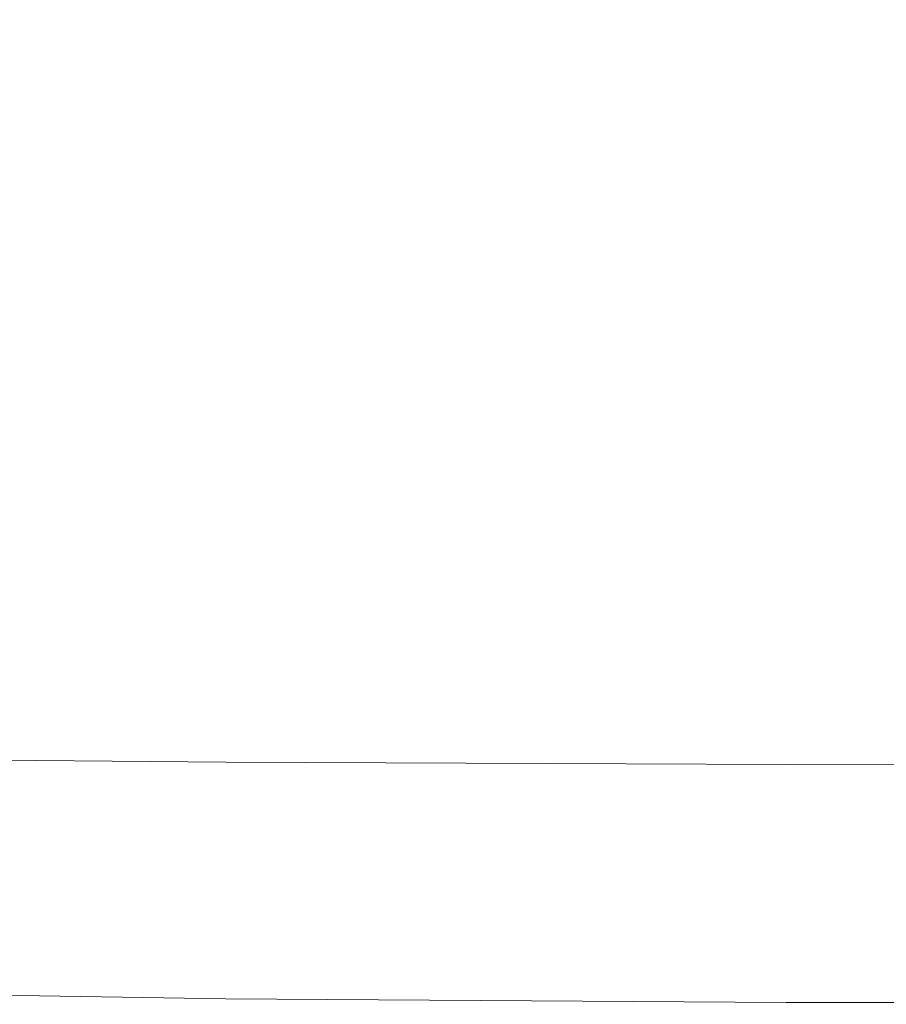
# Model space of a CAD drawing. Extents: x -900 to 900, y -425 to 425.
# Drawn here: x -890 to -880, y -425 to -414 of the extents above; entities that cross this region are included whole.
import ezdxf

# ---------------------------------------------------------------- set-up
doc = ezdxf.new("R2010")
doc.units = 0
doc.header["$LTSCALE"] = 500
doc.header["$MEASUREMENT"] = 0
doc.layers.add('EXC-CERAMIKA', color=7, linetype='Continuous')

msp = doc.modelspace()

# ---------------------------------------------------------------- linework, layer by layer
at = {"layer": 'EXC-CERAMIKA', "lineweight": 0}
for points, invisible_edges in [([(-891.726, -414.05, 207.182), (-888.067, -406.665, 207.341), (-892.059, -405.471, 207.251), (-891.726, -414.05, 207.182)], 15), ([(-871.164, -413.904, 207.355), (-878.542, -406.43, 207.397), (-880.29, -411.815, 207.353), (-871.164, -413.904, 207.355)], 15), ([(-888.067, -406.665, 207.341), (-891.726, -414.05, 207.182), (-887.603, -414.8, 207.249), (-888.067, -406.665, 207.341)], 15), ([(-880.891, -416.019, 207.28), (-888.067, -406.665, 207.341), (-887.603, -414.8, 207.249), (-880.891, -416.019, 207.28)], 15), ([(-888.067, -406.665, 207.341), (-880.891, -416.019, 207.28), (-880.29, -411.815, 207.353), (-888.067, -406.665, 207.341)], 15), ([(-871.745, -417.114, 207.288), (-880.29, -411.815, 207.353), (-880.891, -416.019, 207.28), (-871.745, -417.114, 207.288)], 15), ([(-880.29, -411.815, 207.353), (-871.745, -417.114, 207.288), (-871.164, -413.904, 207.355), (-880.29, -411.815, 207.353)], 15), ([(-891.583, -418.384, 207.078), (-887.603, -414.8, 207.249), (-891.726, -414.05, 207.182), (-891.583, -418.384, 207.078)], 15), ([(-887.603, -414.8, 207.249), (-891.583, -418.384, 207.078), (-887.429, -418.585, 207.141), (-887.603, -414.8, 207.249)], 15), ([(-880.913, -418.899, 207.174), (-887.603, -414.8, 207.249), (-887.429, -418.585, 207.141), (-880.913, -418.899, 207.174)], 15), ([(-887.603, -414.8, 207.249), (-880.913, -418.899, 207.174), (-880.891, -416.019, 207.28), (-887.603, -414.8, 207.249)], 15), ([(-871.966, -419.179, 207.188), (-880.891, -416.019, 207.28), (-880.913, -418.899, 207.174), (-871.966, -419.179, 207.188)], 15), ([(-880.891, -416.019, 207.28), (-871.966, -419.179, 207.188), (-871.745, -417.114, 207.288), (-880.891, -416.019, 207.28)], 15), ([(-891.535, -420.273, 206.941), (-887.429, -418.585, 207.141), (-891.583, -418.384, 207.078), (-891.535, -420.273, 206.941)], 15), ([(-887.429, -418.585, 207.141), (-891.535, -420.273, 206.941), (-887.371, -420.296, 207.001), (-887.429, -418.585, 207.141)], 15), ([(-880.92, -420.311, 207.035), (-887.429, -418.585, 207.141), (-887.371, -420.296, 207.001), (-880.92, -420.311, 207.035)], 15), ([(-887.429, -418.585, 207.141), (-880.92, -420.311, 207.035), (-880.913, -418.899, 207.174), (-887.429, -418.585, 207.141)], 15), ([(-872.039, -420.32, 207.05), (-880.913, -418.899, 207.174), (-880.92, -420.311, 207.035), (-872.039, -420.32, 207.05)], 15), ([(-880.913, -418.899, 207.174), (-872.039, -420.32, 207.05), (-871.966, -419.179, 207.188), (-880.913, -418.899, 207.174)], 15), ([(-891.535, -420.915, 206.761), (-887.371, -420.296, 207.001), (-891.535, -420.273, 206.941), (-891.535, -420.915, 206.761)], 15), ([(-887.371, -420.296, 207.001), (-891.535, -420.915, 206.761), (-887.372, -420.944, 206.82), (-887.371, -420.296, 207.001)], 15), ([(-880.92, -420.963, 206.853), (-887.371, -420.296, 207.001), (-887.372, -420.944, 206.82), (-880.92, -420.963, 206.853)], 15), ([(-887.371, -420.296, 207.001), (-880.92, -420.963, 206.853), (-880.92, -420.311, 207.035), (-887.371, -420.296, 207.001)], 15), ([(-880.92, -420.311, 207.035), (-872.039, -420.974, 206.867), (-872.039, -420.32, 207.05), (-880.92, -420.311, 207.035)], 15), ([(-872.039, -420.974, 206.867), (-880.92, -420.311, 207.035), (-880.92, -420.963, 206.853), (-872.039, -420.974, 206.867)], 15), ([(-891.535, -421.505, 206.53), (-887.372, -420.944, 206.82), (-891.535, -420.915, 206.761), (-891.535, -421.505, 206.53)], 15), ([(-887.372, -420.944, 206.82), (-891.535, -421.505, 206.53), (-887.372, -421.54, 206.586), (-887.372, -420.944, 206.82)], 15), ([(-880.92, -421.562, 206.618), (-887.372, -420.944, 206.82), (-887.372, -421.54, 206.586), (-880.92, -421.562, 206.618)], 15), ([(-887.372, -420.944, 206.82), (-880.92, -421.562, 206.618), (-880.92, -420.963, 206.853), (-887.372, -420.944, 206.82)], 15), ([(-880.92, -420.963, 206.853), (-872.039, -421.575, 206.632), (-872.039, -420.974, 206.867), (-880.92, -420.963, 206.853)], 15), ([(-872.039, -421.575, 206.632), (-880.92, -420.963, 206.853), (-880.92, -421.562, 206.618), (-872.039, -421.575, 206.632)], 15), ([(-891.535, -422.044, 206.248), (-887.372, -421.54, 206.586), (-891.535, -421.505, 206.53), (-891.535, -422.044, 206.248)], 15), ([(-887.372, -421.54, 206.586), (-891.535, -422.044, 206.248), (-887.372, -422.084, 206.301), (-887.372, -421.54, 206.586)], 15), ([(-880.921, -422.11, 206.331), (-887.372, -421.54, 206.586), (-887.372, -422.084, 206.301), (-880.921, -422.11, 206.331)], 11), ([(-887.372, -421.54, 206.586), (-880.921, -422.11, 206.331), (-880.92, -421.562, 206.618), (-887.372, -421.54, 206.586)], 15), ([(-872.039, -422.125, 206.344), (-880.92, -421.562, 206.618), (-880.921, -422.11, 206.331), (-872.039, -422.125, 206.344)], 11), ([(-880.92, -421.562, 206.618), (-872.039, -422.125, 206.344), (-872.039, -421.575, 206.632), (-880.92, -421.562, 206.618)], 15), ([(-891.535, -422.532, 205.914), (-887.372, -422.084, 206.301), (-891.535, -422.044, 206.248), (-891.535, -422.532, 205.914)], 13), ([(-887.372, -422.084, 206.301), (-891.535, -422.532, 205.914), (-887.372, -422.577, 205.964), (-887.372, -422.084, 206.301)], 15), ([(-880.921, -422.605, 205.992), (-887.372, -422.084, 206.301), (-887.372, -422.577, 205.964), (-880.921, -422.605, 205.992)], 15), ([(-887.372, -422.084, 206.301), (-880.921, -422.605, 205.992), (-880.921, -422.11, 206.331), (-887.372, -422.084, 206.301)], 15), ([(-880.921, -422.11, 206.331), (-872.039, -422.621, 206.004), (-872.039, -422.125, 206.344), (-880.921, -422.11, 206.331)], 15), ([(-872.039, -422.621, 206.004), (-880.921, -422.11, 206.331), (-880.921, -422.605, 205.992), (-872.039, -422.621, 206.004)], 15), ([(-891.535, -422.968, 205.529), (-887.372, -422.577, 205.964), (-891.535, -422.532, 205.914), (-891.535, -422.968, 205.529)], 15), ([(-887.372, -422.577, 205.964), (-891.535, -422.968, 205.529), (-887.372, -423.018, 205.575), (-887.372, -422.577, 205.964)], 15), ([(-880.921, -423.049, 205.601), (-887.372, -422.577, 205.964), (-887.372, -423.018, 205.575), (-880.921, -423.049, 205.601)], 15), ([(-887.372, -422.577, 205.964), (-880.921, -423.049, 205.601), (-880.921, -422.605, 205.992), (-887.372, -422.577, 205.964)], 15), ([(-880.921, -422.605, 205.992), (-872.039, -423.066, 205.612), (-872.039, -422.621, 206.004), (-880.921, -422.605, 205.992)], 15), ([(-872.039, -423.066, 205.612), (-880.921, -422.605, 205.992), (-880.921, -423.049, 205.601), (-872.039, -423.066, 205.612)], 15), ([(-891.536, -423.353, 205.093), (-887.372, -423.018, 205.575), (-891.535, -422.968, 205.529), (-891.536, -423.353, 205.093)], 15), ([(-887.372, -423.018, 205.575), (-891.536, -423.353, 205.093), (-887.372, -423.406, 205.134), (-887.372, -423.018, 205.575)], 15), ([(-880.921, -423.44, 205.158), (-887.372, -423.018, 205.575), (-887.372, -423.406, 205.134), (-880.921, -423.44, 205.158)], 15), ([(-887.372, -423.018, 205.575), (-880.921, -423.44, 205.158), (-880.921, -423.049, 205.601), (-887.372, -423.018, 205.575)], 15), ([(-880.921, -423.049, 205.601), (-872.039, -423.458, 205.167), (-872.039, -423.066, 205.612), (-880.921, -423.049, 205.601)], 15), ([(-872.039, -423.458, 205.167), (-880.921, -423.049, 205.601), (-880.921, -423.44, 205.158), (-872.039, -423.458, 205.167)], 15), ([(-891.536, -423.687, 204.605), (-887.372, -423.406, 205.134), (-891.536, -423.353, 205.093), (-891.536, -423.687, 204.605)], 15), ([(-887.372, -423.406, 205.134), (-891.536, -423.687, 204.605), (-887.372, -423.743, 204.642), (-887.372, -423.406, 205.134)], 15), ([(-880.921, -423.779, 204.662), (-887.372, -423.406, 205.134), (-887.372, -423.743, 204.642), (-880.921, -423.779, 204.662)], 15), ([(-887.372, -423.406, 205.134), (-880.921, -423.779, 204.662), (-880.921, -423.44, 205.158), (-887.372, -423.406, 205.134)], 15), ([(-880.921, -423.44, 205.158), (-872.039, -423.798, 204.67), (-872.039, -423.458, 205.167), (-880.921, -423.44, 205.158)], 15), ([(-872.039, -423.798, 204.67), (-880.921, -423.44, 205.158), (-880.921, -423.779, 204.662), (-872.039, -423.798, 204.67)], 15), ([(-891.536, -423.969, 204.066), (-887.372, -423.743, 204.642), (-891.536, -423.687, 204.605), (-891.536, -423.969, 204.066)], 15), ([(-887.372, -423.743, 204.642), (-891.536, -423.969, 204.066), (-887.372, -424.029, 204.097), (-887.372, -423.743, 204.642)], 15), ([(-880.921, -424.066, 204.114), (-887.372, -423.743, 204.642), (-887.372, -424.029, 204.097), (-880.921, -424.066, 204.114)], 15), ([(-887.372, -423.743, 204.642), (-880.921, -424.066, 204.114), (-880.921, -423.779, 204.662), (-887.372, -423.743, 204.642)], 15), ([(-880.921, -423.779, 204.662), (-872.039, -424.086, 204.121), (-872.039, -423.798, 204.67), (-880.921, -423.779, 204.662)], 15), ([(-872.039, -424.086, 204.121), (-880.921, -423.779, 204.662), (-880.921, -424.066, 204.114), (-872.039, -424.086, 204.121)], 15), ([(-891.536, -424.2, 203.476), (-887.372, -424.029, 204.097), (-891.536, -423.969, 204.066), (-891.536, -424.2, 203.476)], 15), ([(-887.372, -424.029, 204.097), (-891.536, -424.2, 203.476), (-887.372, -424.262, 203.501), (-887.372, -424.029, 204.097)], 15), ([(-880.921, -424.3, 203.515), (-887.372, -424.029, 204.097), (-887.372, -424.262, 203.501), (-880.921, -424.3, 203.515)], 15), ([(-887.372, -424.029, 204.097), (-880.921, -424.3, 203.515), (-880.921, -424.066, 204.114), (-887.372, -424.029, 204.097)], 15), ([(-880.921, -424.066, 204.114), (-872.039, -424.321, 203.519), (-872.039, -424.086, 204.121), (-880.921, -424.066, 204.114)], 15), ([(-872.039, -424.321, 203.519), (-880.921, -424.066, 204.114), (-880.921, -424.3, 203.515), (-872.039, -424.321, 203.519)], 15), ([(-891.536, -424.38, 202.834), (-887.372, -424.262, 203.501), (-891.536, -424.2, 203.476), (-891.536, -424.38, 202.834)], 15), ([(-887.372, -424.262, 203.501), (-891.536, -424.38, 202.834), (-887.372, -424.443, 202.853), (-887.372, -424.262, 203.501)], 15), ([(-880.921, -424.483, 202.863), (-887.372, -424.262, 203.501), (-887.372, -424.443, 202.853), (-880.921, -424.483, 202.863)], 15), ([(-887.372, -424.262, 203.501), (-880.921, -424.483, 202.863), (-880.921, -424.3, 203.515), (-887.372, -424.262, 203.501)], 15), ([(-880.921, -424.3, 203.515), (-872.039, -424.504, 202.865), (-872.039, -424.321, 203.519), (-880.921, -424.3, 203.515)], 15), ([(-872.039, -424.504, 202.865), (-880.921, -424.3, 203.515), (-880.921, -424.483, 202.863), (-872.039, -424.504, 202.865)], 15), ([(-891.536, -424.515, 201.654), (-887.372, -424.443, 202.853), (-891.536, -424.38, 202.834), (-891.536, -424.515, 201.654)], 15), ([(-887.372, -424.443, 202.853), (-891.536, -424.515, 201.654), (-887.372, -424.579, 201.667), (-887.372, -424.443, 202.853)], 15), ([(-880.921, -424.62, 201.673), (-887.372, -424.443, 202.853), (-887.372, -424.579, 201.667), (-880.921, -424.62, 201.673)], 15), ([(-887.372, -424.443, 202.853), (-880.921, -424.62, 201.673), (-880.921, -424.483, 202.863), (-887.372, -424.443, 202.853)], 15), ([(-891.536, -424.611, 199.449), (-887.372, -424.579, 201.667), (-891.536, -424.515, 201.654), (-891.536, -424.611, 199.449)], 15), ([(-880.921, -424.483, 202.863), (-872.039, -424.642, 201.673), (-872.039, -424.504, 202.865), (-880.921, -424.483, 202.863)], 15), ([(-872.039, -424.642, 201.673), (-880.921, -424.483, 202.863), (-880.921, -424.62, 201.673), (-872.039, -424.642, 201.673)], 15), ([(-887.372, -424.579, 201.667), (-891.536, -424.611, 199.449), (-887.372, -424.677, 199.456), (-887.372, -424.579, 201.667)], 15), ([(-891.536, -424.675, 195.732), (-887.372, -424.677, 199.456), (-891.536, -424.611, 199.449), (-891.536, -424.675, 195.732)], 15), ([(-891.536, -424.714, 190.016), (-887.372, -424.741, 195.735), (-891.536, -424.675, 195.732), (-891.536, -424.714, 190.016)], 15), ([(-887.372, -424.677, 199.456), (-891.536, -424.675, 195.732), (-887.372, -424.741, 195.735), (-887.372, -424.677, 199.456)], 15), ([(-880.921, -424.717, 199.459), (-887.372, -424.579, 201.667), (-887.372, -424.677, 199.456), (-880.921, -424.717, 199.459)], 15), ([(-887.372, -424.579, 201.667), (-880.921, -424.717, 199.459), (-880.921, -424.62, 201.673), (-887.372, -424.579, 201.667)], 15), ([(-880.921, -424.783, 195.735), (-887.372, -424.677, 199.456), (-887.372, -424.741, 195.735), (-880.921, -424.783, 195.735)], 15), ([(-887.372, -424.677, 199.456), (-880.921, -424.783, 195.735), (-880.921, -424.717, 199.459), (-887.372, -424.677, 199.456)], 15), ([(-880.921, -424.62, 201.673), (-872.039, -424.74, 199.458), (-872.039, -424.642, 201.673), (-880.921, -424.62, 201.673)], 15), ([(-872.039, -424.74, 199.458), (-880.921, -424.62, 201.673), (-880.921, -424.717, 199.459), (-872.039, -424.74, 199.458)], 15), ([(-887.372, -424.741, 195.735), (-891.536, -424.714, 190.016), (-887.372, -424.78, 190.016), (-887.372, -424.741, 195.735)], 15), ([(-891.536, -424.733, 182.802), (-887.372, -424.78, 190.016), (-891.536, -424.714, 190.016), (-891.536, -424.733, 182.802)], 15), ([(-887.372, -424.78, 190.016), (-891.536, -424.733, 182.802), (-887.372, -424.8, 182.8), (-887.372, -424.78, 190.016)], 15), ([(-891.536, -424.739, 174.587), (-887.372, -424.8, 182.8), (-891.536, -424.733, 182.802), (-891.536, -424.739, 174.587)], 15), ([(-887.372, -424.806, 174.586), (-891.536, -424.739, 165.874), (-887.372, -424.806, 165.872), (-887.372, -424.806, 174.586)], 13), ([(-891.536, -424.739, 165.874), (-887.372, -424.806, 174.586), (-891.536, -424.739, 174.587), (-891.536, -424.739, 165.874)], 15), ([(-887.372, -424.8, 182.8), (-891.536, -424.739, 174.587), (-887.372, -424.806, 174.586), (-887.372, -424.8, 182.8)], 15), ([(-887.372, -424.78, 190.016), (-880.921, -424.783, 195.735), (-887.372, -424.741, 195.735), (-887.372, -424.78, 190.016)], 15), ([(-880.921, -424.783, 195.735), (-887.372, -424.78, 190.016), (-880.921, -424.822, 190.015), (-880.921, -424.783, 195.735)], 15), ([(-887.372, -424.8, 182.8), (-880.921, -424.822, 190.015), (-887.372, -424.78, 190.016), (-887.372, -424.8, 182.8)], 15), ([(-880.921, -424.717, 199.459), (-872.039, -424.805, 195.732), (-872.039, -424.74, 199.458), (-880.921, -424.717, 199.459)], 15), ([(-872.039, -424.805, 195.732), (-880.921, -424.717, 199.459), (-880.921, -424.783, 195.735), (-872.039, -424.805, 195.732)], 15), ([(-880.921, -424.822, 190.015), (-872.039, -424.805, 195.732), (-880.921, -424.783, 195.735), (-880.921, -424.822, 190.015)], 15), ([(-880.921, -424.822, 190.015), (-887.372, -424.8, 182.8), (-880.921, -424.841, 182.798), (-880.921, -424.822, 190.015)], 15), ([(-887.372, -424.806, 174.586), (-880.921, -424.841, 182.798), (-887.372, -424.8, 182.8), (-887.372, -424.806, 174.586)], 15), ([(-880.921, -424.848, 174.583), (-887.372, -424.806, 165.872), (-880.921, -424.848, 165.869), (-880.921, -424.848, 174.583)], 13), ([(-887.372, -424.806, 165.872), (-880.921, -424.848, 174.583), (-887.372, -424.806, 174.586), (-887.372, -424.806, 165.872)], 15), ([(-880.921, -424.841, 182.798), (-887.372, -424.806, 174.586), (-880.921, -424.848, 174.583), (-880.921, -424.841, 182.798)], 15), ([(-872.039, -424.805, 195.732), (-880.921, -424.822, 190.015), (-872.039, -424.844, 190.012), (-872.039, -424.805, 195.732)], 15), ([(-880.921, -424.841, 182.798), (-872.039, -424.844, 190.012), (-880.921, -424.822, 190.015), (-880.921, -424.841, 182.798)], 15), ([(-872.039, -424.844, 190.012), (-880.921, -424.841, 182.798), (-872.039, -424.864, 182.794), (-872.039, -424.844, 190.012)], 15), ([(-880.921, -424.848, 174.583), (-872.039, -424.864, 182.794), (-880.921, -424.841, 182.798), (-880.921, -424.848, 174.583)], 15), ([(-872.039, -424.87, 174.579), (-880.921, -424.848, 165.869), (-872.039, -424.871, 165.865), (-872.039, -424.87, 174.579)], 13), ([(-880.921, -424.848, 165.869), (-872.039, -424.87, 174.579), (-880.921, -424.848, 174.583), (-880.921, -424.848, 165.869)], 15), ([(-872.039, -424.864, 182.794), (-880.921, -424.848, 174.583), (-872.039, -424.87, 174.579), (-872.039, -424.864, 182.794)], 15)]:
    msp.add_3dface(points, dxfattribs=dict(at, invisible_edges=invisible_edges))

doc.saveas('drawing.dxf')
